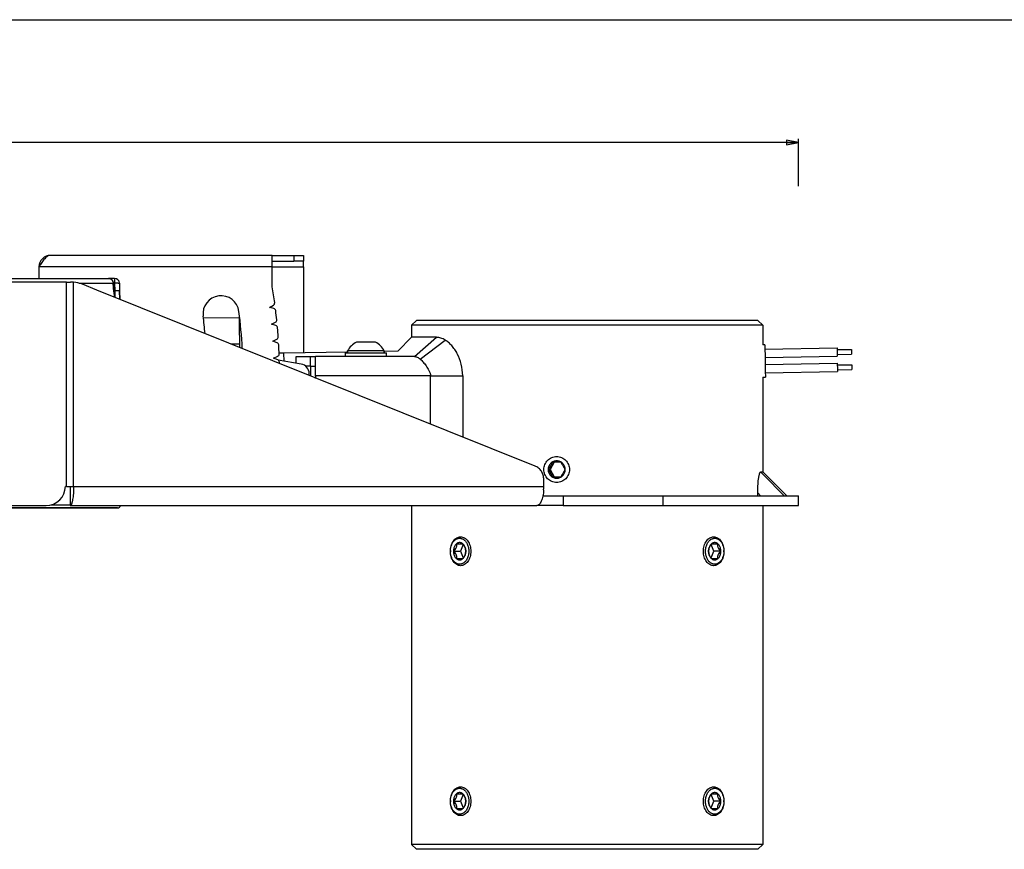
# Paper-space layout '3E1_C_350_1' of a CAD drawing. Units: millimetres. Extents: x 0 to 841, y 0 to 594.
# Drawn here: x 239 to 443, y 421 to 594 of the extents above; entities that cross this region are included whole.
import ezdxf

# ---------------------------------------------------------------- set-up
doc = ezdxf.new("R2010")
doc.units = ezdxf.units.MM
doc.header["$LTSCALE"] = 46.255
doc.layers.get('0').update_dxf_attribs({"linetype": 'CONTINUOUS'})
for name, color, linetype in [('02___PRT_ALL_AXES', 7, 'CONTINUOUS'), ('06___PRT_ALL_SURFS', 7, 'CONTINUOUS'), ('3_ALL_AXES', 7, 'CONTINUOUS'), ('7_ALL_FEATURES', 7, 'CONTINUOUS')]:
    doc.layers.add(name, color=color, linetype=linetype)
doc.styles.get("Standard").update_dxf_attribs({"font": 'txt', "width": 0.85})
doc.dimstyles.new('DIMSTYLE_1', dxfattribs={"dimtxt": 6, "dimasz": 2.5, "dimexe": 0.75, "dimexo": 0.75, "dimgap": 1.5, "dimtad": 1, "dimdec": 0, "dimtxsty": 'STANDARD', "dimblk": 'CLOSED', "dimblk1": 'CLOSED', "dimblk2": 'CLOSED', "dimcen": 0.09, "dimadec": 0, "dimazin": 2, "dimtp": 0.5, "dimtm": 0.5, "dimtfac": 1, "dimtdec": 0, "dimtofl": 0, "dimtmove": 0, "dimatfit": 3, "dimldrblk": 'CLOSED', "dimfxl": 1, "dimtolj": 1, "dimarcsym": 0})

# ---------------------------------------------------------------- blocks, each defined once
blk = doc.blocks.new('_CLOSED')
at = {"color": 0, "linetype": 'ByBlock'}
for p, q in [((0, 0), (-1, 0.2)), ((-1, 0.2), (-1, -0.2)), ((-1, -0.2), (0, 0)), ((-1, 0), (0, 0))]:
    blk.add_line(p, q, dxfattribs=at)
blk = doc.blocks.new('*D1')
at = {"color": 2, "linetype": 'Continuous'}
for p, q in [((29.432812, 561.419267), (29.432812, 569.186728)), ((400.67628, 559.370704), (400.67628, 569.186728)), ((29.432812, 568.436728), (215.054546, 568.436728)), ((400.67628, 568.436728), (215.054546, 568.436728))]:
    blk.add_line(p, q, dxfattribs=at)
at = {"color": 2, "linetype": 'Continuous', "xscale": 2.5, "yscale": 2.5, "zscale": 2.5, "rotation": 180}
blk.add_blockref('_CLOSED', (29.432812, 568.436728), dxfattribs=at)
at = {"color": 2, "linetype": 'Continuous', "xscale": 2.5, "yscale": 2.5, "zscale": 2.5}
blk.add_blockref('_CLOSED', (400.67628, 568.436728), dxfattribs=at)
at = {"color": 2, "linetype": 'Continuous', "insert": (215.054546, 575.936728), "char_height": 6, "width": 18.642857, "attachment_point": 2, "line_spacing_factor": 0.9}
blk.add_mtext('371', dxfattribs=at)

psp = doc.layouts.new('3E1_C_350_1')

# ---------------------------------------------------------------- linework, layer by layer
at = {"color": 7, "linetype": 'Continuous'}
psp.add_line((0, 594), (841, 594), dxfattribs=at)
at = {"layer": '02___PRT_ALL_AXES', "color": 7, "linetype": 'Continuous'}
for p, q in [((320.244, 530.431), (320.244, 527.931)), ((393.244, 530.431), (393.244, 526.358)), ((393.244, 519.657), (393.244, 499.931)), ((320.244, 492.931), (320.244, 422.431)), ((393.244, 492.931), (393.244, 422.431))]:
    psp.add_line(p, q, dxfattribs=at)
at = {"layer": '02___PRT_ALL_AXES', "color": 3, "linetype": 'Continuous'}
for centre, radius, start, end in [((280.614, 532.828), 3.75, 7.5, 187.5), ((190.244, 520.931), 87.4, 5.10483, 7.5), ((190.244, 520.931), 94.9, 2.82207, 7.5)]:
    psp.add_arc(centre, radius, start, end, dxfattribs=at)
at = {"layer": '06___PRT_ALL_SURFS', "color": 7, "linetype": 'Continuous'}
for p, q in [((234.744, 540.181), (253.601, 540.181)), ((253.601, 540.181), (254.122, 540.181)), ((254.122, 540.181), (255.043, 540.181)), ((255.043, 540.181), (257.219, 540.181)), ((257.822, 540.181), (257.22, 540.181)), ((258.487, 540.181), (257.822, 540.181)), ((258.487, 540.181), (257.822, 540.181)), ((258.222, 539.203), (258.216, 539.271)), ((258.216, 539.268), (258.216, 539.268)), ((259.487, 539.198), (259.516, 537.539)), ((259.487, 539.198), (259.516, 537.539)), ((258.423, 536.921), (258.417, 536.985)), ((258.417, 536.984), (258.417, 536.985)), ((258.505, 536.253), (258.483, 536.396)), ((259.516, 537.539), (259.546, 535.835)), ((259.546, 535.835), (259.516, 537.539)), ((392.82, 499.931), (393.244, 499.931)), ((393.244, 499.931), (398.244, 494.931)), ((392.198, 494.931), (392.198, 495.565)), ((234.744, 492.431), (257.818, 492.431)), ((257.815, 492.431), (234.744, 492.431)), ((259.108, 492.431), (257.815, 492.431)), ((257.818, 492.431), (259.108, 492.431))]:
    psp.add_line(p, q, dxfattribs=at)
at = {"layer": '06___PRT_ALL_SURFS', "color": 9, "linetype": 'Continuous'}
for p, q in [((251.049, 539.198), (251.778, 539.198)), ((251.778, 539.198), (257.671, 539.198)), ((257.671, 539.198), (258.166, 539.198)), ((257.822, 539.977), (257.822, 540.181)), ((258.202, 538.821), (258.166, 539.198)), ((258.487, 539.233), (258.216, 539.233)), ((258.487, 540.181), (258.487, 539.899)), ((258.487, 539.899), (258.487, 539.268)), ((258.487, 539.268), (258.487, 539.233)), ((258.487, 539.233), (258.516, 537.574)), ((258.369, 536.98), (258.306, 537.681)), ((258.516, 537.574), (258.367, 537.574)), ((258.374, 536.917), (258.369, 536.98)), ((258.516, 537.574), (258.534, 536.829)), ((258.534, 536.829), (258.544, 536.361)), ((258.544, 536.361), (258.547, 536.234)), ((392.816, 494.931), (392.198, 495.565)), ((245.277, 493.067), (249.244, 493.067))]:
    psp.add_line(p, q, dxfattribs=at)
at = {"layer": '06___PRT_ALL_SURFS', "color": 7, "linetype": 'Continuous'}
for points in [[(258.272, 538.643), (258.241, 538.994), (258.222, 539.203)], [(258.365, 537.587), (258.335, 537.94), (258.304, 538.292), (258.272, 538.643)], [(258.417, 536.984), (258.396, 537.233), (258.365, 537.587)], [(258.483, 536.396), (258.458, 536.594), (258.435, 536.799), (258.423, 536.921)]]:
    psp.add_lwpolyline(points, dxfattribs=at)
for centre, radius, start, end in [((257.22, 539.182), 0.999, 41.46866, 90.00973), ((258.487, 539.181), 1, 1, 90), ((259.108, 493.081), 0.65, 270, 346.63277), ((259.108, 493.081), 0.65, 270, 346.63277)]:
    psp.add_arc(centre, radius, start, end, dxfattribs=at)
at = {"layer": '06___PRT_ALL_SURFS', "color": 9, "linetype": 'Continuous'}
for centre, radius, start, end in [((257.124, 539.181), 1.042, 0.95234, 4.52716), ((-155.811, 500.314), 415.799, 5.15605, 5.31371), ((258.815, 520.415), 18.821, 90.59999, 90.99705), ((270.007, 537.945), 11.678, 185.04946, 187.45673), ((269.746, 537.911), 11.414, 187.45811, 188.24186)]:
    psp.add_arc(centre, radius, start, end, dxfattribs=at)
for points, knots in [([(257.22, 540.181), (257.341, 540.181), (257.587, 540.13), (257.793, 539.987), (257.879, 539.899)], [0, 0, 0, 0, 0.4962422, 1, 1, 1, 1]), ([(257.879, 539.899), (258.001, 539.774), (258.121, 539.555), (258.159, 539.323), (258.163, 539.263)], [0, 0, 0, 0, 0.7458713, 1, 1, 1, 1]), ([(258.166, 539.198), (258.174, 539.203), (258.199, 539.219), (258.217, 539.248), (258.216, 539.269)], [0, 0, 0, 0, 0.3110811, 1, 1, 1, 1]), ([(258.618, 539.235), (258.731, 539.236), (258.895, 539.237), (259.102, 539.233), (259.231, 539.229), (259.334, 539.224), (259.416, 539.218), (259.456, 539.21), (259.487, 539.205), (259.487, 539.198)], [0, 0, 0, 0, 0.390599, 0.5625311, 0.7114994, 0.8328717, 0.9228646, 0.9785994, 1, 1, 1, 1]), ([(258.374, 536.917), (258.381, 536.922), (258.402, 536.939), (258.419, 536.966), (258.417, 536.984)], [0, 0, 0, 0, 0.3199755, 1, 1, 1, 1]), ([(259.516, 537.539), (259.516, 537.546), (259.479, 537.551), (259.432, 537.56), (259.335, 537.566), (259.215, 537.572), (259.064, 537.575), (258.829, 537.578), (258.644, 537.576), (258.516, 537.574)], [0, 0, 0, 0, 0.0217034, 0.0791375, 0.1716545, 0.2956374, 0.4465828, 0.6188653, 1, 1, 1, 1])]:
    psp.add_open_spline(points, degree=3, knots=knots, dxfattribs=at)
at = {"layer": '06___PRT_ALL_SURFS', "color": 7, "linetype": 'Continuous'}
psp.add_open_spline([(257.969, 539.843), (258.107, 539.687), (258.198, 539.476), (258.216, 539.268)], degree=3, dxfattribs=at)
psp.add_open_spline([(392.198, 495.565), (392.198, 495.813), (392.205, 496.305), (392.238, 497.033), (392.291, 497.733), (392.355, 498.29), (392.416, 498.707), (392.466, 498.991), (392.519, 499.247), (392.575, 499.472), (392.626, 499.635), (392.668, 499.744), (392.698, 499.809), (392.728, 499.861), (392.763, 499.906), (392.798, 499.931), (392.82, 499.931)], degree=3, knots=[0, 0, 0, 0, 0.1664424, 0.3303293, 0.4886768, 0.6375694, 0.7068429, 0.7715325, 0.8305859, 0.8827808, 0.9267656, 0.9452605, 0.9612243, 0.9745643, 0.9852888, 1, 1, 1, 1], dxfattribs=at)
at = {"layer": '06___PRT_ALL_SURFS', "color": 9, "linetype": 'Continuous'}
psp.add_open_spline([(397.689, 494.931), (396.066, 496.598), (394.443, 498.265), (392.82, 499.931)], degree=3, dxfattribs=at)
at = {"layer": '3_ALL_AXES', "color": 7, "linetype": 'Continuous'}
for p, q in [((309.3, 526.931), (308.779, 526.931)), ((309.314, 526.931), (309.3, 526.931)), ((310.022, 526.931), (309.314, 526.931)), ((311.465, 526.931), (310.022, 526.931)), ((312.173, 526.931), (311.465, 526.931)), ((312.187, 526.931), (312.173, 526.931)), ((312.709, 526.931), (312.187, 526.931)), ((293.697, 524.621), (292.695, 524.603)), ((306.494, 524.731), (306.944, 524.731)), ((306.494, 523.931), (306.494, 524.731)), ((306.494, 523.931), (306.494, 524.731)), ((306.944, 524.731), (306.944, 525.111)), ((306.944, 525.111), (306.944, 524.731)), ((314.544, 525.111), (306.944, 525.111)), ((306.944, 524.731), (306.966, 524.731)), ((306.966, 524.731), (308.594, 524.731)), ((308.594, 524.731), (308.619, 524.731)), ((308.619, 524.731), (308.744, 524.731)), ((308.744, 524.731), (312.744, 524.731)), ((312.744, 524.731), (312.869, 524.731)), ((312.869, 524.731), (312.894, 524.731)), ((312.894, 524.731), (314.521, 524.731)), ((314.521, 524.731), (314.544, 524.731)), ((314.544, 524.731), (314.544, 525.111)), ((314.544, 525.111), (314.544, 524.731)), ((314.544, 524.731), (314.994, 524.731)), ((314.994, 523.931), (314.994, 524.731)), ((314.994, 523.931), (314.994, 524.731)), ((393.697, 525.466), (408.695, 525.728)), ((408.695, 525.728), (408.702, 525.302)), ((408.701, 525.378), (411.701, 525.43)), ((408.702, 525.302), (408.71, 524.878)), ((408.71, 524.878), (408.718, 524.378)), ((408.718, 524.378), (411.718, 524.431)), ((408.718, 524.378), (408.72, 524.277)), ((408.72, 524.277), (408.725, 524.028)), ((411.701, 525.43), (411.709, 524.93)), ((411.709, 524.93), (411.718, 524.431)), ((393.727, 523.766), (408.725, 524.028)), ((393.753, 522.267), (408.751, 522.528)), ((408.751, 522.528), (408.758, 522.103)), ((408.757, 522.179), (411.756, 522.231)), ((408.758, 522.103), (408.766, 521.679)), ((411.756, 522.23), (411.765, 521.731)), ((393.783, 520.567), (408.78, 520.829)), ((408.766, 521.679), (408.774, 521.179)), ((408.774, 521.179), (411.774, 521.231)), ((408.774, 521.179), (408.776, 521.078)), ((408.776, 521.078), (408.78, 520.829)), ((411.765, 521.731), (411.774, 521.231))]:
    psp.add_line(p, q, dxfattribs=at)
at = {"layer": '3_ALL_AXES', "color": 9, "linetype": 'Continuous'}
psp.add_line((293.725, 522.979), (293.697, 524.621), dxfattribs=at)
at = {"layer": '3_ALL_AXES', "color": 7, "linetype": 'Continuous'}
for centre, start, end in [((310.601, 523.258), 116.39303, 153.1367), ((310.601, 523.258), 116.39303, 153.1367), ((310.886, 523.258), 26.8633, 63.60697), ((310.886, 523.258), 26.8633, 63.60697)]:
    psp.add_arc(centre, 4.1, start, end, dxfattribs=at)
at = {"layer": '7_ALL_FEATURES', "color": 3, "linetype": 'Continuous'}
for p, q in [((291.258, 544.981), (245.158, 544.981)), ((291.258, 544.981), (295.758, 544.981)), ((291.258, 543.781), (291.258, 544.981)), ((295.758, 544.981), (297.758, 544.981)), ((242.758, 542.581), (242.758, 540.181)), ((291.258, 543.013), (291.258, 543.781)), ((291.258, 542.581), (291.258, 543.013)), ((291.258, 538.404), (291.258, 542.581)), ((290.683, 534.154), (291.523, 534.639)), ((291.62, 533.903), (290.683, 534.154)), ((291.083, 530.641), (291.939, 531.096)), ((292.011, 530.357), (291.083, 530.641)), ((291.36, 527.116), (292.232, 527.541)), ((292.278, 526.8), (291.36, 527.116)), ((291.515, 523.583), (292.401, 523.977)), ((292.42, 523.235), (291.515, 523.583)), ((297.291, 522.35), (292.503, 523.194)), ((296.244, 523.931), (299.244, 523.931)), ((299.244, 523.931), (300.244, 523.931)), ((300.244, 521.931), (300.244, 523.931)), ((316.244, 523.931), (300.244, 523.931)), ((320.845, 523.931), (316.244, 523.931)), ((298.944, 520.016), (298.944, 520.38)), ((299.244, 521.931), (299.244, 520.731)), ((299.244, 520.731), (299.244, 519.895)), ((300.244, 519.931), (300.244, 521.931)), ((300.244, 519.931), (300.244, 519.494)), ((249.244, 496.931), (249.244, 494.931)), ((347.528, 494.931), (351.736, 494.931)), ((351.736, 494.931), (372.47, 494.931)), ((372.47, 494.931), (392.198, 494.931)), ((392.198, 494.931), (392.816, 494.931)), ((392.816, 494.931), (397.648, 494.931)), ((397.648, 494.931), (397.689, 494.931)), ((397.689, 494.931), (398.244, 494.931)), ((398.244, 494.931), (400.676, 494.931)), ((400.676, 494.931), (400.678, 494.931))]:
    psp.add_line(p, q, dxfattribs=at)
at = {"layer": '7_ALL_FEATURES', "color": 9, "linetype": 'Continuous'}
for p, q in [((295.758, 544.981), (295.758, 543.781)), ((291.258, 542.581), (242.758, 542.581)), ((291.258, 542.581), (297.758, 542.581)), ((248.505, 496.931), (248.505, 539.431)), ((249.934, 496.931), (249.934, 539.402)), ((320.845, 523.931), (325.428, 527.931)), ((322.041, 523.379), (327.243, 527.346)), ((299.244, 521.931), (299.244, 523.931)), ((300.151, 519.531), (300.244, 519.531)), ((324.201, 519.931), (300.244, 519.931)), ((324.201, 519.931), (330.86, 519.931)), ((249.959, 496.931), (253.215, 496.931)), ((253.215, 496.931), (347.72, 496.931)), ((351.736, 494.931), (351.736, 492.931)), ((372.47, 494.931), (372.47, 492.931)), ((400.676, 492.931), (400.676, 494.931)), ((346.57, 493.009), (346.57, 492.931))]:
    psp.add_line(p, q, dxfattribs=at)
at = {"layer": '7_ALL_FEATURES', "color": 7, "linetype": 'Continuous'}
for p, q in [((297.758, 544.981), (297.758, 543.781)), ((297.758, 544.981), (297.758, 543.781)), ((291.258, 543.781), (295.758, 543.781)), ((297.758, 543.781), (295.758, 543.781)), ((297.758, 542.581), (297.758, 543.781)), ((297.758, 542.581), (297.758, 524.692)), ((248.505, 539.431), (176.744, 539.431)), ((248.505, 539.431), (249.299, 539.431)), ((254.805, 537.738), (251.778, 538.953)), ((345.902, 501.161), (254.805, 537.738)), ((276.945, 531.949), (284.365, 532.079)), ((284.365, 532.079), (284.4, 530.109)), ((321.244, 531.431), (320.244, 530.431)), ((321.244, 531.431), (320.244, 530.431)), ((320.244, 530.431), (320.244, 527.931)), ((393.244, 530.431), (320.244, 530.431)), ((324.394, 531.431), (321.244, 531.431)), ((389.094, 531.431), (324.394, 531.431)), ((392.244, 531.431), (389.094, 531.431)), ((392.244, 531.431), (393.244, 530.431)), ((392.244, 531.431), (393.244, 530.431)), ((393.244, 530.431), (393.244, 526.358)), ((284.697, 530.115), (284.4, 530.109)), ((284.697, 530.115), (284.4, 530.109)), ((284.4, 530.109), (284.461, 526.595)), ((282.637, 526.563), (284.461, 526.595)), ((284.461, 526.595), (284.474, 525.825)), ((317.346, 525.034), (320.244, 527.931)), ((325.428, 527.931), (320.244, 527.931)), ((393.681, 526.366), (393.244, 526.358)), ((393.681, 526.366), (393.692, 525.76)), ((306.942, 524.852), (293.697, 524.621)), ((317.346, 525.034), (314.546, 524.985)), ((393.692, 525.76), (393.725, 523.883)), ((296.244, 522.535), (296.244, 523.931)), ((296.244, 522.535), (296.244, 523.931)), ((393.725, 523.883), (393.74, 523.017)), ((393.74, 523.017), (393.75, 522.432)), ((393.75, 522.432), (393.755, 522.15)), ((393.755, 522.15), (393.778, 520.863)), ((299.244, 521.931), (298.207, 521.931)), ((299.244, 521.931), (300.244, 521.931)), ((393.778, 520.863), (393.798, 519.667)), ((324.201, 509.874), (324.201, 519.931)), ((330.86, 519.931), (330.86, 507.2)), ((393.244, 519.657), (393.798, 519.667)), ((393.244, 519.657), (393.244, 499.931)), ((349.9, 501.931), (349.047, 500.431)), ((350.458, 501.931), (349.565, 501.931)), ((351.27, 501.931), (350.458, 501.931)), ((348.712, 500.431), (349.047, 500.431)), ((349.047, 500.431), (349.9, 498.931)), ((347.72, 496.931), (347.72, 498.352)), ((349.565, 498.931), (350.458, 498.931)), ((350.458, 498.931), (351.27, 498.931)), ((248.244, 496.931), (248.29, 496.931)), ((248.505, 496.931), (248.29, 496.931)), ((248.505, 496.931), (248.938, 496.931)), ((248.938, 496.931), (249.934, 496.931)), ((249.934, 496.931), (249.959, 496.931)), ((249.244, 494.931), (249.244, 492.931)), ((400.678, 492.931), (400.678, 494.931)), ((176.744, 492.931), (244.244, 492.931)), ((249.244, 492.931), (261.744, 492.931)), ((261.744, 492.931), (346.29, 492.931)), ((320.244, 492.931), (320.244, 422.431)), ((346.57, 492.931), (346.29, 492.931)), ((351.736, 492.931), (346.57, 492.931)), ((351.736, 492.931), (372.47, 492.931)), ((372.47, 492.931), (400.676, 492.931)), ((393.244, 492.931), (393.244, 422.431)), ((400.678, 492.931), (400.676, 492.931)), ((329.051, 483.431), (330.417, 483.431)), ((330.439, 484.931), (329.663, 484.931)), ((330.981, 484.813), (330.417, 483.431)), ((330.417, 483.431), (330.981, 482.049)), ((330.888, 484.931), (330.439, 484.931)), ((383.071, 483.431), (382.507, 484.813)), ((382.507, 482.049), (383.071, 483.431)), ((383.048, 484.931), (382.6, 484.931)), ((383.825, 484.931), (383.048, 484.931)), ((384.437, 483.431), (383.071, 483.431)), ((329.663, 481.931), (330.439, 481.931)), ((330.439, 481.931), (330.888, 481.931)), ((382.6, 481.931), (383.048, 481.931)), ((383.048, 481.931), (383.825, 481.931)), ((330.439, 432.931), (329.663, 432.931)), ((330.981, 432.813), (330.417, 431.431)), ((330.888, 432.931), (330.439, 432.931)), ((383.071, 431.431), (382.507, 432.813)), ((383.048, 432.931), (382.6, 432.931)), ((383.825, 432.931), (383.048, 432.931)), ((329.051, 431.431), (330.417, 431.431)), ((330.417, 431.431), (330.981, 430.049)), ((382.507, 430.049), (383.071, 431.431)), ((384.437, 431.431), (383.071, 431.431)), ((329.663, 429.931), (330.439, 429.931)), ((330.439, 429.931), (330.888, 429.931)), ((382.6, 429.931), (383.048, 429.931)), ((383.048, 429.931), (383.825, 429.931)), ((321.244, 421.431), (320.244, 422.431)), ((321.244, 421.431), (320.244, 422.431)), ((393.244, 422.431), (320.244, 422.431)), ((392.244, 421.431), (393.244, 422.431)), ((392.244, 421.431), (393.244, 422.431)), ((324.394, 421.431), (321.244, 421.431)), ((389.094, 421.431), (324.394, 421.431)), ((392.244, 421.431), (389.094, 421.431))]:
    psp.add_line(p, q, dxfattribs=at)
at = {"layer": '7_ALL_FEATURES', "color": 3, "linetype": 'Continuous'}
for centre, radius, start, end in [((245.158, 542.581), 2.4, 90, 180), ((190.244, 520.931), 102.514, 7.96796, 9.81347), ((291.273, 535.072), 0.5, 300, 7.96796), ((291.49, 533.42), 0.5, 7.03204, 75), ((190.244, 520.931), 102.514, 5.96796, 7.03204), ((291.705, 531.538), 0.5, 298, 5.96796), ((291.864, 529.879), 0.5, 5.03204, 73), ((190.244, 520.931), 102.514, 3.96796, 5.03204), ((292.013, 527.99), 0.5, 296, 3.96796), ((292.115, 526.327), 0.5, 3.03204, 71), ((190.244, 520.931), 102.514, 1.96796, 3.03204), ((292.197, 524.434), 0.5, 294, 1.96796), ((292.241, 522.768), 0.5, 1.03204, 69), ((190.244, 520.931), 102.514, 0.8794, 1.03204), ((296.944, 520.38), 2, 0, 80)]:
    psp.add_arc(centre, radius, start, end, dxfattribs=at)
at = {"layer": '7_ALL_FEATURES', "color": 7, "linetype": 'Continuous'}
for centre, radius, start, end in [((249.309, 532.815), 6.617, 68.08396, 84.57736), ((244.244, 496.931), 4, 270, 360), ((336.633, 496.93), 11.087, 356.27639, 0.00413), ((330.133, 484.517), 1.632, 60.4411, 60.91051), ((383.355, 484.517), 1.632, 119.08988, 119.55885), ((332.13, 483.431), 3.812, 177.98742, 179.99941), ((332.13, 483.431), 3.812, 180.00059, 182.01275), ((328.963, 483.431), 2.537, 2.93361, 3.30052), ((328.963, 483.431), 2.537, 356.6995, 357.06636), ((328.959, 483.431), 2.541, 1.92551, 2.9335), ((328.959, 483.431), 2.541, 357.06647, 358.07451), ((328.958, 483.431), 2.542, 0.00028, 1.92577), ((328.958, 483.431), 2.542, 358.07424, 359.99972), ((384.53, 483.431), 2.542, 178.07424, 179.99972), ((384.53, 483.431), 2.542, 180.00028, 181.92577), ((384.528, 483.431), 2.541, 177.06647, 178.07451), ((384.528, 483.431), 2.541, 181.92551, 182.93349), ((384.525, 483.431), 2.537, 176.6995, 177.06636), ((384.525, 483.431), 2.537, 182.93361, 183.30052), ((381.358, 483.431), 3.812, 0.00059, 2.01275), ((381.357, 483.431), 3.812, 357.98742, 359.99941), ((330.133, 482.345), 1.632, 299.08988, 299.55886), ((383.355, 482.345), 1.632, 240.44111, 240.91051), ((330.133, 432.517), 1.632, 60.4411, 60.91051), ((383.355, 432.517), 1.632, 119.08988, 119.55885), ((332.13, 431.431), 3.812, 177.98742, 179.99941), ((332.13, 431.431), 3.812, 180.00059, 182.01275), ((328.963, 431.431), 2.537, 2.93361, 3.30052), ((328.963, 431.431), 2.537, 356.6995, 357.06636), ((328.959, 431.431), 2.541, 1.92551, 2.9335), ((328.959, 431.431), 2.541, 357.06647, 358.07451), ((328.958, 431.431), 2.542, 0.00028, 1.92577), ((328.958, 431.431), 2.542, 358.07424, 359.99972), ((384.53, 431.431), 2.542, 178.07424, 179.99972), ((384.53, 431.431), 2.542, 180.00028, 181.92577), ((384.528, 431.431), 2.541, 177.06647, 178.07451), ((384.528, 431.431), 2.541, 181.92551, 182.93349), ((384.525, 431.431), 2.537, 176.6995, 177.06636), ((384.525, 431.431), 2.537, 182.93361, 183.30052), ((381.358, 431.431), 3.812, 0.00059, 2.01275), ((381.357, 431.431), 3.812, 357.98742, 359.99941), ((330.133, 430.345), 1.632, 299.08988, 299.55886), ((383.355, 430.345), 1.632, 240.44111, 240.91051)]:
    psp.add_arc(centre, radius, start, end, dxfattribs=at)
at = {"layer": '7_ALL_FEATURES', "color": 3, "linetype": 'Continuous'}
psp.add_open_spline([(245.158, 544.981), (245.107, 544.981), (245.006, 544.973), (244.799, 544.925), (244.597, 544.829), (244.403, 544.697), (244.197, 544.53), (243.942, 544.271), (243.645, 543.907), (243.349, 543.493), (243.054, 543.046), (242.857, 542.737), (242.758, 542.581)], degree=3, knots=[0, 0, 0, 0, 0.0428489, 0.0866943, 0.1805895, 0.2320089, 0.2868904, 0.4074206, 0.5417217, 0.6875773, 0.8415983, 1, 1, 1, 1], dxfattribs=at)
at = {"layer": '7_ALL_FEATURES', "color": 7, "linetype": 'Continuous'}
for points, knots in [([(249.934, 539.402), (249.882, 539.407), (249.671, 539.424), (249.459, 539.431), (249.299, 539.431)], [0, 0, 0, 0, 0.2453667, 1, 1, 1, 1]), ([(327.243, 527.346), (327.093, 527.44), (326.79, 527.606), (326.194, 527.846), (325.726, 527.932), (325.428, 527.931)], [0, 0, 0, 0, 0.2753316, 0.5356581, 1, 1, 1, 1]), ([(330.86, 519.931), (330.861, 520.744), (330.668, 522.332), (329.98, 524.162), (329.227, 525.411), (328.612, 526.197), (327.955, 526.845), (327.481, 527.198), (327.243, 527.346)], [0, 0, 0, 0, 0.2847388, 0.553373, 0.6778501, 0.7941592, 0.9016495, 1, 1, 1, 1]), ([(320.845, 523.931), (320.942, 523.931), (321.143, 523.904), (321.442, 523.791), (321.745, 523.613), (321.941, 523.462), (322.041, 523.379)], [0, 0, 0, 0, 0.2153342, 0.4487575, 0.7088862, 1, 1, 1, 1]), ([(322.041, 523.379), (322.147, 523.289), (322.361, 523.092), (322.67, 522.762), (322.98, 522.388), (323.286, 521.973), (323.582, 521.521), (323.81, 521.116), (323.975, 520.773), (324.066, 520.549), (324.127, 520.365), (324.166, 520.223), (324.194, 520.078), (324.2, 519.98), (324.201, 519.931)], [0, 0, 0, 0, 0.1006045, 0.2100723, 0.3275977, 0.4522238, 0.582931, 0.7186348, 0.7880077, 0.8581613, 0.8934751, 0.9289146, 0.9644307, 1, 1, 1, 1]), ([(347.747, 500.431), (347.747, 500.607), (347.781, 500.961), (347.933, 501.47), (348.18, 501.94), (348.513, 502.352), (348.918, 502.69), (349.381, 502.941), (349.883, 503.096), (350.406, 503.148), (350.928, 503.096), (351.43, 502.941), (351.893, 502.69), (352.298, 502.352), (352.631, 501.94), (352.878, 501.47), (353.03, 500.961), (353.065, 500.607), (353.065, 500.431)], [0, 0, 0, 0, 0.0629688, 0.1258632, 0.1886305, 0.2512248, 0.3136327, 0.3758676, 0.4379698, 0.5, 0.5620302, 0.6241324, 0.6863673, 0.7487751, 0.8113695, 0.8741368, 0.9370312, 1, 1, 1, 1]), ([(350.406, 502.231), (350.29, 502.231), (350.057, 502.208), (349.723, 502.105), (349.414, 501.937), (349.144, 501.712), (348.922, 501.437), (348.757, 501.124), (348.656, 500.784), (348.622, 500.431), (348.656, 500.078), (348.757, 499.738), (348.922, 499.425), (349.144, 499.15), (349.414, 498.925), (349.723, 498.757), (350.057, 498.654), (350.29, 498.631), (350.406, 498.631)], [0, 0, 0, 0, 0.0620313, 0.1241315, 0.1863668, 0.2487741, 0.3113683, 0.3741344, 0.4370317, 0.5, 0.5629683, 0.6258656, 0.6886317, 0.7512259, 0.8136332, 0.8758685, 0.9379687, 1, 1, 1, 1]), ([(348.712, 500.431), (348.875, 500.676), (349.111, 501.049), (349.384, 501.556), (349.507, 501.809), (349.565, 501.931)], [0, 0, 0, 0, 0.5114735, 0.7657536, 1, 1, 1, 1]), ([(350.406, 498.631), (350.521, 498.631), (350.754, 498.654), (351.089, 498.757), (351.397, 498.925), (351.667, 499.15), (351.889, 499.425), (352.054, 499.738), (352.155, 500.078), (352.19, 500.431), (352.155, 500.784), (352.054, 501.124), (351.889, 501.437), (351.667, 501.712), (351.397, 501.937), (351.089, 502.105), (350.754, 502.208), (350.521, 502.231), (350.406, 502.231)], [0, 0, 0, 0, 0.0620313, 0.1241315, 0.1863668, 0.2487741, 0.3113683, 0.3741344, 0.4370317, 0.5, 0.5629683, 0.6258656, 0.6886317, 0.7512259, 0.8136332, 0.8758685, 0.9379687, 1, 1, 1, 1]), ([(351.27, 501.931), (351.434, 501.686), (351.67, 501.313), (351.943, 500.806), (352.066, 500.553), (352.123, 500.431)], [0, 0, 0, 0, 0.5114735, 0.7657536, 1, 1, 1, 1]), ([(347.72, 498.352), (347.72, 498.653), (347.635, 499.256), (347.261, 500.08), (346.674, 500.749), (346.168, 501.054), (345.902, 501.161)], [0, 0, 0, 0, 0.2556662, 0.5085335, 0.7567315, 1, 1, 1, 1]), ([(353.065, 500.431), (353.065, 500.255), (353.03, 499.901), (352.878, 499.392), (352.631, 498.922), (352.298, 498.51), (351.893, 498.172), (351.43, 497.921), (350.928, 497.766), (350.406, 497.714), (349.883, 497.766), (349.381, 497.921), (348.918, 498.172), (348.513, 498.51), (348.18, 498.922), (347.933, 499.392), (347.781, 499.901), (347.747, 500.255), (347.747, 500.431)], [0, 0, 0, 0, 0.0629688, 0.1258632, 0.1886305, 0.2512248, 0.3136327, 0.3758676, 0.4379698, 0.5, 0.5620302, 0.6241324, 0.6863673, 0.7487751, 0.8113695, 0.8741368, 0.9370312, 1, 1, 1, 1]), ([(349.565, 498.931), (349.507, 499.053), (349.384, 499.306), (349.111, 499.813), (348.875, 500.186), (348.712, 500.431)], [0, 0, 0, 0, 0.2342464, 0.4885265, 1, 1, 1, 1]), ([(352.123, 500.431), (352.066, 500.309), (351.943, 500.056), (351.67, 499.549), (351.434, 499.176), (351.27, 498.931)], [0, 0, 0, 0, 0.2342464, 0.4885265, 1, 1, 1, 1]), ([(249.959, 496.931), (249.959, 496.681), (249.95, 496.189), (249.914, 495.469), (249.853, 494.796), (249.782, 494.275), (249.712, 493.901), (249.657, 493.658), (249.597, 493.447), (249.534, 493.268), (249.468, 493.125), (249.407, 493.031), (249.355, 492.978), (249.31, 492.944), (249.269, 492.931), (249.244, 492.931)], [0, 0, 0, 0, 0.1797793, 0.3544594, 0.5186725, 0.6666936, 0.732794, 0.7926517, 0.8456088, 0.8911204, 0.9288384, 0.9587752, 0.9710456, 0.9817651, 1, 1, 1, 1]), ([(347.697, 496.21), (347.682, 495.986), (347.64, 495.552), (347.536, 494.929), (347.396, 494.365), (347.224, 493.877), (347.026, 493.478), (346.832, 493.215), (346.665, 493.066), (346.543, 492.989), (346.418, 492.942), (346.332, 492.931), (346.29, 492.931)], [0, 0, 0, 0, 0.1777444, 0.3459322, 0.5004266, 0.6377777, 0.7555712, 0.8530116, 0.8946694, 0.9323244, 0.9669763, 1, 1, 1, 1]), ([(328.318, 483.431), (328.318, 483.817), (328.396, 484.394), (328.658, 485.095), (328.92, 485.552), (329.241, 485.93), (329.611, 486.214), (330.015, 486.391), (330.3, 486.431), (330.439, 486.431)], [0, 0, 0, 0, 0.2867857, 0.4239474, 0.5539691, 0.6757933, 0.7895204, 0.896637, 1, 1, 1, 1]), ([(328.32, 483.565), (328.335, 483.979), (328.455, 484.591), (328.819, 485.291), (329.166, 485.706), (329.515, 485.953), (329.811, 486.073), (330.036, 486.124), (330.264, 486.137), (330.492, 486.111), (330.715, 486.048), (330.857, 485.982), (330.926, 485.944)], [0, 0, 0, 0, 0.2935063, 0.4301429, 0.5566427, 0.6731269, 0.7285073, 0.7825878, 0.8360499, 0.8896336, 0.9440672, 1, 1, 1, 1]), ([(330.227, 485.231), (330.144, 485.231), (329.973, 485.207), (329.73, 485.101), (329.508, 484.93), (329.244, 484.619), (329.064, 484.22), (328.971, 483.781), (328.946, 483.431), (328.971, 483.081), (329.064, 482.642), (329.244, 482.243), (329.508, 481.932), (329.73, 481.761), (329.973, 481.655), (330.144, 481.631), (330.227, 481.631)], [0, 0, 0, 0, 0.0516922, 0.105258, 0.1621322, 0.2230548, 0.3562182, 0.427422, 0.5, 0.572578, 0.6437818, 0.7769452, 0.8378678, 0.894742, 0.9483078, 1, 1, 1, 1]), ([(330.907, 484.953), (330.857, 484.997), (330.754, 485.076), (330.585, 485.165), (330.408, 485.219), (330.287, 485.231), (330.227, 485.231)], [0, 0, 0, 0, 0.2641357, 0.5166753, 0.7606665, 1, 1, 1, 1]), ([(330.439, 486.431), (330.579, 486.431), (330.864, 486.391), (331.268, 486.214), (331.638, 485.93), (331.959, 485.552), (332.221, 485.095), (332.483, 484.394), (332.561, 483.817), (332.561, 483.431)], [0, 0, 0, 0, 0.103363, 0.2104796, 0.3242068, 0.4460309, 0.5760526, 0.7132143, 1, 1, 1, 1]), ([(330.938, 485.937), (331.028, 485.886), (331.202, 485.764), (331.436, 485.534), (331.643, 485.258), (331.88, 484.83), (332.083, 484.217), (332.136, 483.696), (332.136, 483.431)], [0, 0, 0, 0, 0.1069419, 0.2195238, 0.338106, 0.4625085, 0.7254372, 1, 1, 1, 1]), ([(380.927, 483.431), (380.927, 483.817), (381.005, 484.394), (381.267, 485.095), (381.529, 485.552), (381.85, 485.93), (382.219, 486.214), (382.624, 486.391), (382.909, 486.431), (383.048, 486.431)], [0, 0, 0, 0, 0.2867857, 0.4239474, 0.5539691, 0.6757932, 0.7895204, 0.896637, 1, 1, 1, 1]), ([(381.351, 483.431), (381.351, 483.696), (381.405, 484.217), (381.607, 484.83), (381.845, 485.258), (382.051, 485.534), (382.285, 485.764), (382.46, 485.886), (382.55, 485.937)], [0, 0, 0, 0, 0.2745628, 0.5374915, 0.661894, 0.7804762, 0.8930582, 1, 1, 1, 1]), ([(382.561, 485.944), (382.63, 485.982), (382.772, 486.048), (382.996, 486.111), (383.223, 486.137), (383.451, 486.124), (383.676, 486.073), (383.973, 485.953), (384.322, 485.706), (384.668, 485.291), (385.033, 484.591), (385.153, 483.979), (385.167, 483.565)], [0, 0, 0, 0, 0.055933, 0.1103666, 0.1639504, 0.2174125, 0.2714929, 0.3268734, 0.4433574, 0.5698571, 0.7064936, 1, 1, 1, 1]), ([(383.26, 485.231), (383.2, 485.231), (383.079, 485.219), (382.902, 485.165), (382.733, 485.076), (382.63, 484.997), (382.581, 484.953)], [0, 0, 0, 0, 0.2393335, 0.4833247, 0.7358643, 1, 1, 1, 1]), ([(383.048, 486.431), (383.187, 486.431), (383.472, 486.391), (383.877, 486.214), (384.246, 485.93), (384.567, 485.552), (384.829, 485.095), (385.092, 484.394), (385.169, 483.817), (385.169, 483.431)], [0, 0, 0, 0, 0.103363, 0.2104796, 0.3242067, 0.4460309, 0.5760526, 0.7132143, 1, 1, 1, 1]), ([(383.26, 481.631), (383.344, 481.631), (383.515, 481.655), (383.758, 481.761), (383.979, 481.932), (384.243, 482.243), (384.424, 482.642), (384.517, 483.081), (384.541, 483.431), (384.517, 483.781), (384.424, 484.22), (384.243, 484.619), (383.979, 484.93), (383.758, 485.101), (383.515, 485.207), (383.344, 485.231), (383.26, 485.231)], [0, 0, 0, 0, 0.0516922, 0.105258, 0.1621322, 0.2230548, 0.3562182, 0.427422, 0.5, 0.572578, 0.6437818, 0.7769452, 0.8378678, 0.894742, 0.9483078, 1, 1, 1, 1]), ([(330.439, 480.431), (330.3, 480.431), (330.015, 480.471), (329.611, 480.648), (329.241, 480.932), (328.92, 481.31), (328.658, 481.767), (328.396, 482.468), (328.318, 483.045), (328.318, 483.431)], [0, 0, 0, 0, 0.103363, 0.2104796, 0.3242067, 0.4460309, 0.5760526, 0.7132143, 1, 1, 1, 1]), ([(330.926, 480.918), (330.857, 480.88), (330.715, 480.814), (330.492, 480.751), (330.264, 480.725), (330.036, 480.738), (329.811, 480.789), (329.515, 480.909), (329.166, 481.156), (328.819, 481.571), (328.455, 482.271), (328.335, 482.883), (328.32, 483.297)], [0, 0, 0, 0, 0.055933, 0.1103666, 0.1639504, 0.2174125, 0.2714929, 0.3268734, 0.4433574, 0.5698571, 0.7064936, 1, 1, 1, 1]), ([(329.051, 483.431), (329.146, 483.547), (329.324, 483.784), (329.499, 484.107), (329.591, 484.372), (329.649, 484.622), (329.663, 484.809), (329.663, 484.931)], [0, 0, 0, 0, 0.2722776, 0.5362334, 0.6610784, 0.7796654, 1, 1, 1, 1]), ([(329.663, 481.931), (329.663, 482.053), (329.649, 482.24), (329.591, 482.49), (329.499, 482.755), (329.324, 483.077), (329.146, 483.315), (329.051, 483.431)], [0, 0, 0, 0, 0.2203346, 0.3389216, 0.4637666, 0.7277224, 1, 1, 1, 1]), ([(332.561, 483.431), (332.561, 483.045), (332.483, 482.468), (332.221, 481.767), (331.959, 481.31), (331.638, 480.932), (331.268, 480.648), (330.864, 480.471), (330.579, 480.431), (330.439, 480.431)], [0, 0, 0, 0, 0.2867857, 0.4239474, 0.5539691, 0.6757932, 0.7895204, 0.896637, 1, 1, 1, 1]), ([(330.888, 484.931), (330.983, 484.815), (331.161, 484.577), (331.336, 484.255), (331.428, 483.99), (331.486, 483.74), (331.5, 483.553), (331.5, 483.431)], [0, 0, 0, 0, 0.2722776, 0.5362334, 0.6610784, 0.7796654, 1, 1, 1, 1]), ([(331.5, 483.431), (331.5, 483.309), (331.486, 483.122), (331.428, 482.872), (331.336, 482.607), (331.161, 482.284), (330.983, 482.047), (330.888, 481.931)], [0, 0, 0, 0, 0.2203346, 0.3389216, 0.4637666, 0.7277224, 1, 1, 1, 1]), ([(331.496, 483.577), (331.488, 483.714), (331.45, 483.983), (331.296, 484.469), (331.085, 484.794), (330.907, 484.953)], [0, 0, 0, 0, 0.2697099, 0.5300122, 1, 1, 1, 1]), ([(330.907, 481.909), (331.085, 482.068), (331.296, 482.393), (331.45, 482.879), (331.488, 483.148), (331.496, 483.285)], [0, 0, 0, 0, 0.4699878, 0.7302901, 1, 1, 1, 1]), ([(332.136, 483.431), (332.136, 483.166), (332.083, 482.645), (331.88, 482.032), (331.643, 481.604), (331.436, 481.328), (331.202, 481.098), (331.028, 480.976), (330.938, 480.925)], [0, 0, 0, 0, 0.2745628, 0.5374915, 0.661894, 0.7804762, 0.8930582, 1, 1, 1, 1]), ([(383.048, 480.431), (382.909, 480.431), (382.624, 480.471), (382.219, 480.648), (381.85, 480.932), (381.529, 481.31), (381.267, 481.767), (381.005, 482.468), (380.927, 483.045), (380.927, 483.431)], [0, 0, 0, 0, 0.103363, 0.2104796, 0.3242068, 0.4460309, 0.5760526, 0.7132143, 1, 1, 1, 1]), ([(382.55, 480.925), (382.46, 480.976), (382.285, 481.098), (382.051, 481.328), (381.845, 481.604), (381.607, 482.032), (381.405, 482.645), (381.351, 483.166), (381.351, 483.431)], [0, 0, 0, 0, 0.1069418, 0.2195238, 0.338106, 0.4625085, 0.7254372, 1, 1, 1, 1]), ([(381.987, 483.431), (381.987, 483.553), (382.002, 483.74), (382.059, 483.99), (382.152, 484.255), (382.327, 484.577), (382.505, 484.815), (382.6, 484.931)], [0, 0, 0, 0, 0.2203346, 0.3389216, 0.4637666, 0.7277224, 1, 1, 1, 1]), ([(382.6, 481.931), (382.505, 482.047), (382.327, 482.284), (382.152, 482.607), (382.059, 482.872), (382.002, 483.122), (381.987, 483.309), (381.987, 483.431)], [0, 0, 0, 0, 0.2722776, 0.5362334, 0.6610784, 0.7796654, 1, 1, 1, 1]), ([(382.581, 484.953), (382.402, 484.794), (382.191, 484.469), (382.037, 483.983), (382, 483.714), (381.992, 483.577)], [0, 0, 0, 0, 0.4699878, 0.7302901, 1, 1, 1, 1]), ([(381.992, 483.285), (382, 483.148), (382.037, 482.879), (382.191, 482.393), (382.402, 482.068), (382.581, 481.909)], [0, 0, 0, 0, 0.2697099, 0.5300122, 1, 1, 1, 1]), ([(385.167, 483.297), (385.153, 482.883), (385.033, 482.271), (384.668, 481.571), (384.322, 481.156), (383.973, 480.909), (383.676, 480.789), (383.451, 480.738), (383.223, 480.725), (382.996, 480.751), (382.772, 480.814), (382.63, 480.88), (382.561, 480.918)], [0, 0, 0, 0, 0.2935063, 0.4301429, 0.5566427, 0.6731269, 0.7285073, 0.7825878, 0.8360499, 0.8896336, 0.9440672, 1, 1, 1, 1]), ([(385.169, 483.431), (385.169, 483.045), (385.092, 482.468), (384.829, 481.767), (384.567, 481.31), (384.246, 480.932), (383.877, 480.648), (383.472, 480.471), (383.187, 480.431), (383.048, 480.431)], [0, 0, 0, 0, 0.2867857, 0.4239474, 0.5539691, 0.6757933, 0.7895204, 0.896637, 1, 1, 1, 1]), ([(383.825, 484.931), (383.825, 484.809), (383.839, 484.622), (383.896, 484.372), (383.989, 484.107), (384.164, 483.784), (384.342, 483.547), (384.437, 483.431)], [0, 0, 0, 0, 0.2203346, 0.3389216, 0.4637666, 0.7277224, 1, 1, 1, 1]), ([(384.437, 483.431), (384.342, 483.315), (384.164, 483.077), (383.989, 482.755), (383.896, 482.49), (383.839, 482.24), (383.825, 482.053), (383.825, 481.931)], [0, 0, 0, 0, 0.2722776, 0.5362334, 0.6610784, 0.7796654, 1, 1, 1, 1]), ([(330.227, 481.631), (330.287, 481.631), (330.408, 481.643), (330.585, 481.697), (330.754, 481.786), (330.857, 481.865), (330.907, 481.909)], [0, 0, 0, 0, 0.2393335, 0.4833247, 0.7358643, 1, 1, 1, 1]), ([(382.581, 481.909), (382.63, 481.865), (382.733, 481.786), (382.902, 481.697), (383.079, 481.643), (383.2, 481.631), (383.26, 481.631)], [0, 0, 0, 0, 0.2641357, 0.5166753, 0.7606665, 1, 1, 1, 1]), ([(328.318, 431.431), (328.318, 431.817), (328.396, 432.394), (328.658, 433.095), (328.92, 433.552), (329.241, 433.93), (329.611, 434.214), (330.015, 434.391), (330.3, 434.431), (330.439, 434.431)], [0, 0, 0, 0, 0.2867857, 0.4239474, 0.5539691, 0.6757933, 0.7895204, 0.896637, 1, 1, 1, 1]), ([(328.32, 431.565), (328.335, 431.979), (328.455, 432.591), (328.819, 433.291), (329.166, 433.706), (329.515, 433.953), (329.811, 434.073), (330.036, 434.124), (330.264, 434.137), (330.492, 434.111), (330.715, 434.048), (330.857, 433.982), (330.926, 433.944)], [0, 0, 0, 0, 0.2935063, 0.4301429, 0.5566427, 0.6731269, 0.7285073, 0.7825878, 0.8360499, 0.8896336, 0.9440672, 1, 1, 1, 1]), ([(330.439, 434.431), (330.579, 434.431), (330.864, 434.391), (331.268, 434.214), (331.638, 433.93), (331.959, 433.552), (332.221, 433.095), (332.483, 432.394), (332.561, 431.817), (332.561, 431.431)], [0, 0, 0, 0, 0.103363, 0.2104796, 0.3242068, 0.4460309, 0.5760526, 0.7132143, 1, 1, 1, 1]), ([(380.927, 431.431), (380.927, 431.817), (381.005, 432.394), (381.267, 433.095), (381.529, 433.552), (381.85, 433.93), (382.219, 434.214), (382.624, 434.391), (382.909, 434.431), (383.048, 434.431)], [0, 0, 0, 0, 0.2867857, 0.4239474, 0.5539691, 0.6757932, 0.7895204, 0.896637, 1, 1, 1, 1]), ([(382.561, 433.944), (382.63, 433.982), (382.772, 434.048), (382.996, 434.111), (383.223, 434.137), (383.451, 434.124), (383.676, 434.073), (383.973, 433.953), (384.322, 433.706), (384.668, 433.291), (385.033, 432.591), (385.153, 431.979), (385.167, 431.565)], [0, 0, 0, 0, 0.055933, 0.1103666, 0.1639504, 0.2174125, 0.2714929, 0.3268734, 0.4433574, 0.5698571, 0.7064936, 1, 1, 1, 1]), ([(383.048, 434.431), (383.187, 434.431), (383.472, 434.391), (383.877, 434.214), (384.246, 433.93), (384.567, 433.552), (384.829, 433.095), (385.092, 432.394), (385.169, 431.817), (385.169, 431.431)], [0, 0, 0, 0, 0.103363, 0.2104796, 0.3242067, 0.4460309, 0.5760526, 0.7132143, 1, 1, 1, 1]), ([(330.227, 433.231), (330.144, 433.231), (329.973, 433.207), (329.73, 433.101), (329.508, 432.93), (329.244, 432.619), (329.064, 432.22), (328.971, 431.781), (328.946, 431.431), (328.971, 431.081), (329.064, 430.642), (329.244, 430.243), (329.508, 429.932), (329.73, 429.761), (329.973, 429.655), (330.144, 429.631), (330.227, 429.631)], [0, 0, 0, 0, 0.0516922, 0.105258, 0.1621322, 0.2230548, 0.3562182, 0.427422, 0.5, 0.572578, 0.6437818, 0.7769452, 0.8378678, 0.894742, 0.9483078, 1, 1, 1, 1]), ([(329.051, 431.431), (329.146, 431.547), (329.324, 431.784), (329.499, 432.107), (329.591, 432.372), (329.649, 432.622), (329.663, 432.809), (329.663, 432.931)], [0, 0, 0, 0, 0.2722776, 0.5362334, 0.6610784, 0.7796654, 1, 1, 1, 1]), ([(330.907, 432.953), (330.857, 432.997), (330.754, 433.076), (330.585, 433.165), (330.408, 433.219), (330.287, 433.231), (330.227, 433.231)], [0, 0, 0, 0, 0.2641357, 0.5166753, 0.7606665, 1, 1, 1, 1]), ([(330.888, 432.931), (330.983, 432.815), (331.161, 432.577), (331.336, 432.255), (331.428, 431.99), (331.486, 431.74), (331.5, 431.553), (331.5, 431.431)], [0, 0, 0, 0, 0.2722776, 0.5362334, 0.6610784, 0.7796654, 1, 1, 1, 1]), ([(331.496, 431.577), (331.488, 431.714), (331.45, 431.983), (331.296, 432.469), (331.085, 432.794), (330.907, 432.953)], [0, 0, 0, 0, 0.2697099, 0.5300122, 1, 1, 1, 1]), ([(330.938, 433.937), (331.028, 433.886), (331.202, 433.764), (331.436, 433.534), (331.643, 433.258), (331.88, 432.83), (332.083, 432.217), (332.136, 431.696), (332.136, 431.431)], [0, 0, 0, 0, 0.1069419, 0.2195238, 0.338106, 0.4625085, 0.7254372, 1, 1, 1, 1]), ([(381.351, 431.431), (381.351, 431.696), (381.405, 432.217), (381.607, 432.83), (381.845, 433.258), (382.051, 433.534), (382.285, 433.764), (382.46, 433.886), (382.55, 433.937)], [0, 0, 0, 0, 0.2745628, 0.5374915, 0.661894, 0.7804762, 0.8930582, 1, 1, 1, 1]), ([(381.987, 431.431), (381.987, 431.553), (382.002, 431.74), (382.059, 431.99), (382.152, 432.255), (382.327, 432.577), (382.505, 432.815), (382.6, 432.931)], [0, 0, 0, 0, 0.2203346, 0.3389216, 0.4637666, 0.7277224, 1, 1, 1, 1]), ([(382.581, 432.953), (382.402, 432.794), (382.191, 432.469), (382.037, 431.983), (382, 431.714), (381.992, 431.577)], [0, 0, 0, 0, 0.4699878, 0.7302901, 1, 1, 1, 1]), ([(383.26, 433.231), (383.2, 433.231), (383.079, 433.219), (382.902, 433.165), (382.733, 433.076), (382.63, 432.997), (382.581, 432.953)], [0, 0, 0, 0, 0.2393335, 0.4833247, 0.7358643, 1, 1, 1, 1]), ([(383.26, 429.631), (383.344, 429.631), (383.515, 429.655), (383.758, 429.761), (383.979, 429.932), (384.243, 430.243), (384.424, 430.642), (384.517, 431.081), (384.541, 431.431), (384.517, 431.781), (384.424, 432.22), (384.243, 432.619), (383.979, 432.93), (383.758, 433.101), (383.515, 433.207), (383.344, 433.231), (383.26, 433.231)], [0, 0, 0, 0, 0.0516922, 0.105258, 0.1621322, 0.2230548, 0.3562182, 0.427422, 0.5, 0.572578, 0.6437818, 0.7769452, 0.8378678, 0.894742, 0.9483078, 1, 1, 1, 1]), ([(383.825, 432.931), (383.825, 432.809), (383.839, 432.622), (383.896, 432.372), (383.989, 432.107), (384.164, 431.784), (384.342, 431.547), (384.437, 431.431)], [0, 0, 0, 0, 0.2203346, 0.3389216, 0.4637666, 0.7277224, 1, 1, 1, 1]), ([(330.439, 428.431), (330.3, 428.431), (330.015, 428.471), (329.611, 428.648), (329.241, 428.932), (328.92, 429.31), (328.658, 429.767), (328.396, 430.468), (328.318, 431.045), (328.318, 431.431)], [0, 0, 0, 0, 0.103363, 0.2104796, 0.3242067, 0.4460309, 0.5760526, 0.7132143, 1, 1, 1, 1]), ([(330.926, 428.918), (330.857, 428.88), (330.715, 428.814), (330.492, 428.751), (330.264, 428.725), (330.036, 428.738), (329.811, 428.789), (329.515, 428.909), (329.166, 429.156), (328.819, 429.571), (328.455, 430.271), (328.335, 430.883), (328.32, 431.297)], [0, 0, 0, 0, 0.055933, 0.1103666, 0.1639504, 0.2174125, 0.2714929, 0.3268734, 0.4433574, 0.5698571, 0.7064936, 1, 1, 1, 1]), ([(329.663, 429.931), (329.663, 430.053), (329.649, 430.24), (329.591, 430.49), (329.499, 430.755), (329.324, 431.077), (329.146, 431.315), (329.051, 431.431)], [0, 0, 0, 0, 0.2203346, 0.3389216, 0.4637666, 0.7277224, 1, 1, 1, 1]), ([(332.561, 431.431), (332.561, 431.045), (332.483, 430.468), (332.221, 429.767), (331.959, 429.31), (331.638, 428.932), (331.268, 428.648), (330.864, 428.471), (330.579, 428.431), (330.439, 428.431)], [0, 0, 0, 0, 0.2867857, 0.4239474, 0.5539691, 0.6757932, 0.7895204, 0.896637, 1, 1, 1, 1]), ([(331.5, 431.431), (331.5, 431.309), (331.486, 431.122), (331.428, 430.872), (331.336, 430.607), (331.161, 430.284), (330.983, 430.047), (330.888, 429.931)], [0, 0, 0, 0, 0.2203346, 0.3389216, 0.4637666, 0.7277224, 1, 1, 1, 1]), ([(330.907, 429.909), (331.085, 430.068), (331.296, 430.393), (331.45, 430.879), (331.488, 431.148), (331.496, 431.285)], [0, 0, 0, 0, 0.4699878, 0.7302901, 1, 1, 1, 1]), ([(332.136, 431.431), (332.136, 431.166), (332.083, 430.645), (331.88, 430.032), (331.643, 429.604), (331.436, 429.328), (331.202, 429.098), (331.028, 428.976), (330.938, 428.925)], [0, 0, 0, 0, 0.2745628, 0.5374915, 0.661894, 0.7804762, 0.8930582, 1, 1, 1, 1]), ([(383.048, 428.431), (382.909, 428.431), (382.624, 428.471), (382.219, 428.648), (381.85, 428.932), (381.529, 429.31), (381.267, 429.767), (381.005, 430.468), (380.927, 431.045), (380.927, 431.431)], [0, 0, 0, 0, 0.103363, 0.2104796, 0.3242068, 0.4460309, 0.5760526, 0.7132143, 1, 1, 1, 1]), ([(382.55, 428.925), (382.46, 428.976), (382.285, 429.098), (382.051, 429.328), (381.845, 429.604), (381.607, 430.032), (381.405, 430.645), (381.351, 431.166), (381.351, 431.431)], [0, 0, 0, 0, 0.1069418, 0.2195238, 0.338106, 0.4625085, 0.7254372, 1, 1, 1, 1]), ([(382.6, 429.931), (382.505, 430.047), (382.327, 430.284), (382.152, 430.607), (382.059, 430.872), (382.002, 431.122), (381.987, 431.309), (381.987, 431.431)], [0, 0, 0, 0, 0.2722776, 0.5362334, 0.6610784, 0.7796654, 1, 1, 1, 1]), ([(381.992, 431.285), (382, 431.148), (382.037, 430.879), (382.191, 430.393), (382.402, 430.068), (382.581, 429.909)], [0, 0, 0, 0, 0.2697099, 0.5300122, 1, 1, 1, 1]), ([(385.167, 431.297), (385.153, 430.883), (385.033, 430.271), (384.668, 429.571), (384.322, 429.156), (383.973, 428.909), (383.676, 428.789), (383.451, 428.738), (383.223, 428.725), (382.996, 428.751), (382.772, 428.814), (382.63, 428.88), (382.561, 428.918)], [0, 0, 0, 0, 0.2935063, 0.4301429, 0.5566427, 0.6731269, 0.7285073, 0.7825878, 0.8360499, 0.8896336, 0.9440672, 1, 1, 1, 1]), ([(385.169, 431.431), (385.169, 431.045), (385.092, 430.468), (384.829, 429.767), (384.567, 429.31), (384.246, 428.932), (383.877, 428.648), (383.472, 428.471), (383.187, 428.431), (383.048, 428.431)], [0, 0, 0, 0, 0.2867857, 0.4239474, 0.5539691, 0.6757933, 0.7895204, 0.896637, 1, 1, 1, 1]), ([(384.437, 431.431), (384.342, 431.315), (384.164, 431.077), (383.989, 430.755), (383.896, 430.49), (383.839, 430.24), (383.825, 430.053), (383.825, 429.931)], [0, 0, 0, 0, 0.2722776, 0.5362334, 0.6610784, 0.7796654, 1, 1, 1, 1]), ([(330.227, 429.631), (330.287, 429.631), (330.408, 429.643), (330.585, 429.697), (330.754, 429.786), (330.857, 429.865), (330.907, 429.909)], [0, 0, 0, 0, 0.2393335, 0.4833247, 0.7358643, 1, 1, 1, 1]), ([(382.581, 429.909), (382.63, 429.865), (382.733, 429.786), (382.902, 429.697), (383.079, 429.643), (383.2, 429.631), (383.26, 429.631)], [0, 0, 0, 0, 0.2641357, 0.5166753, 0.7606665, 1, 1, 1, 1])]:
    psp.add_open_spline(points, degree=3, knots=knots, dxfattribs=at)

# ---------------------------------------------------------------- dimensions: what is measured, and where the dimension line sits
at = {"color": 2, "linetype": 'Continuous'}
dim = psp.add_linear_dim(base=(29.433, 568.437), p1=(400.676, 558.621), p2=(29.433, 560.669), angle=180, dimstyle='DIMSTYLE_1', dxfattribs=at)
dim.commit()
dim.dimension.update_dxf_attribs({"geometry": '*D1', "text_midpoint": (214.197, 568.437), "dimtype": 160})

doc.saveas('drawing.dxf')
